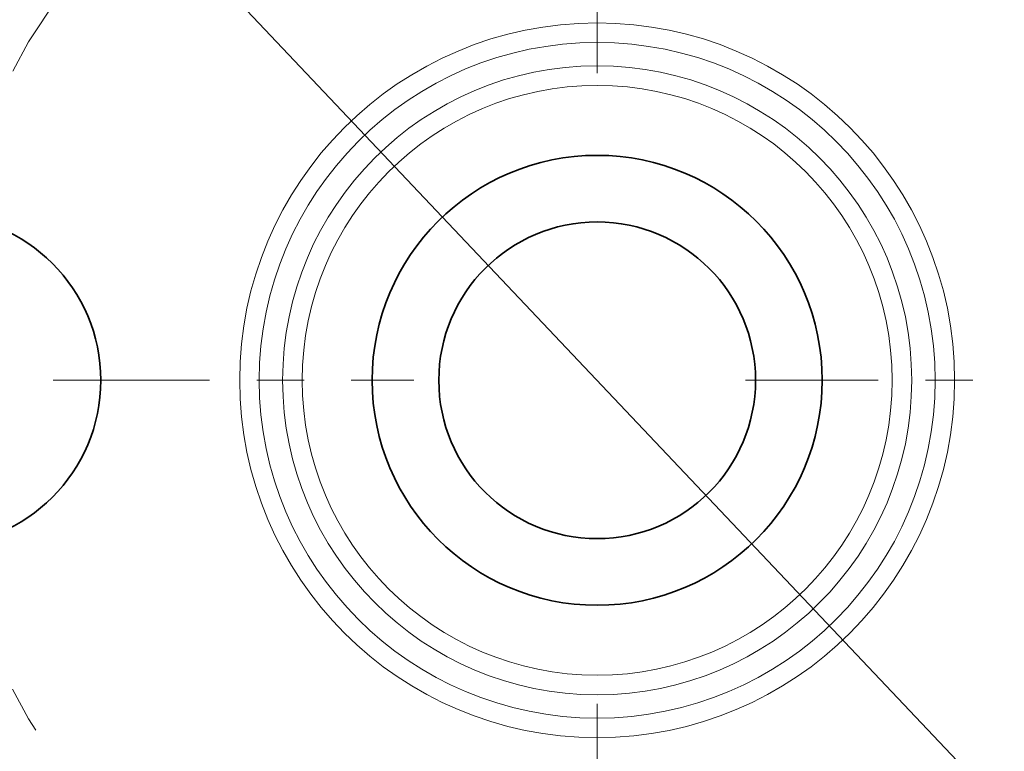
# Model space of a CAD drawing. Extents: x 0 to 10.8, y 0 to 8.3.
# Drawn here: x 2.3 to 4.4, y 5.2 to 6.8 of the extents above; entities that cross this region are included whole.
import ezdxf

# ---------------------------------------------------------------- set-up
doc = ezdxf.new("R2010")
doc.units = 0
doc.header["$MEASUREMENT"] = 0
doc.linetypes.add('DASHDOT', pattern=[18.5, 12, -3, 0.5, -3])
doc.layers.get('0').update_dxf_attribs({"lineweight": 13})

# ---------------------------------------------------------------- blocks, each defined once
blk = doc.blocks.new('BLOCK10')
at = {"color": 7, "lineweight": 13, "ltscale": 0.03937}
blk.add_line((-1.1784, 1.2451), (1.1784, -1.2451), dxfattribs=at)
blk = doc.blocks.new('BLOCK11')
at = {"color": 7, "linetype": 'DASHDOT', "lineweight": 13, "ltscale": 0.03937}
blk.add_line((-3.446, 0), (-0.554, 0), dxfattribs=at)
blk.add_arc((0, 0), 2, 138.5743, 221.4257, dxfattribs=at)
blk = doc.blocks.new('BLOCK12')
at = {"color": 7, "linetype": 'DASHDOT', "lineweight": 13, "ltscale": 0.03937}
blk.add_line((0, 3.2031), (0, 0.7969), dxfattribs=at)
blk.add_arc((0, 0), 2, 55.5328, 124.4672, dxfattribs=at)
blk = doc.blocks.new('BLOCK13')
at = {"color": 7, "linetype": 'DASHDOT', "lineweight": 13, "ltscale": 0.03937}
blk.add_line((3.5521, 0), (0.4479, 0), dxfattribs=at)
blk = doc.blocks.new('BLOCK14')
at = {"color": 7, "linetype": 'DASHDOT', "lineweight": 13, "ltscale": 0.03937}
blk.add_line((0, -3.022), (0, -0.978), dxfattribs=at)
blk.add_arc((0, 0), 2, 240.7205, 299.2795, dxfattribs=at)

msp = doc.modelspace()

# ---------------------------------------------------------------- linework, layer by layer
at = {"color": 7, "lineweight": 35, "ltscale": 0.03937}
for centre, radius in [((3.5544, 6.0139), 2.058), ((3.5544, 6.0139), 0.476), ((2.1544, 6.0139), 0.35), ((3.5544, 6.0139), 0.335)]:
    msp.add_circle(centre, radius, dxfattribs=at)
at = {"color": 7, "lineweight": 13, "ltscale": 0.03937}
for radius in [0.7562, 0.7149, 0.6654, 0.624]:
    msp.add_circle((3.5544, 6.0139), radius, dxfattribs=at)

# ---------------------------------------------------------------- block references
at = {"lineweight": 0, "xscale": 0.7, "yscale": 0.7, "zscale": 0.7}
for name in ['BLOCK12', 'BLOCK10', 'BLOCK13', 'BLOCK11', 'BLOCK14']:
    msp.add_blockref(name, (3.5544, 6.0139), dxfattribs=at)

doc.saveas('drawing.dxf')
